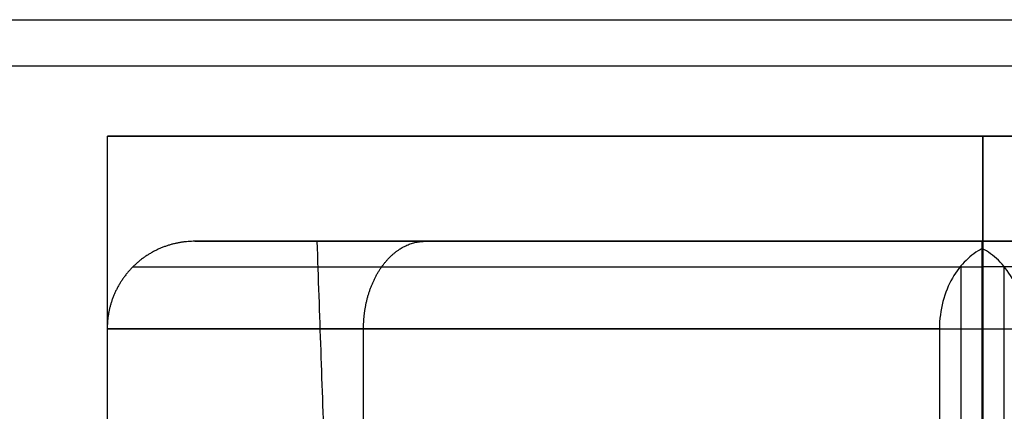
# Model space of a CAD drawing. Units: millimetres. Extents: x -182 to 182, y -17 to 49.
# Drawn here: x -135 to -130, y 7 to 9 of the extents above; entities that cross this region are included whole.
import ezdxf

# ---------------------------------------------------------------- set-up
doc = ezdxf.new("R2010")
doc.units = ezdxf.units.MM
doc.layers.add('Livello 01', color=7, linetype='Continuous')

msp = doc.modelspace()

# ---------------------------------------------------------------- linework, layer by layer
at = {"layer": 'Livello 01'}
for p, q in [((-124.676, 8.0987, 455.4607), (-134.676, 8.0987, 455.4607)), ((-134.676, 2.6987, 455.4607), (-134.676, 8.0987, 455.4607)), ((-129.676, 8.0987, 460.4607), (-129.676, 8.0987, 450.4607)), ((-134.1786, 7.4987, 455.3338), (-133.4786, 7.4987, 455.3338)), ((-129.6786, 2.4987, 451.7084), (-129.6786, 7.4987, 451.5338)), ((-129.6786, 7.4987, 459.8338), (-129.6786, 7.4987, 459.1338)), ((-129.6786, 7.4987, 451.5338), (-129.6786, 7.4987, 450.8338)), ((-129.6786, 2.4987, 458.9592), (-129.6786, 7.4987, 459.1338)), ((-129.8011, 7.3573, 450.4868), (-129.8011, 2.9987, 450.4868)), ((-129.5561, 7.3572, 450.4868), (-129.5561, 2.9987, 450.4868))]:
    msp.add_line(p, q, dxfattribs=at)
at = {"layer": 'Livello 01', "extrusion": (0, -1, 0)}
for centre, radius, start, end in [((-129.676, 455.4607, -8.0987), 5, 90, 270), ((-129.676, 455.4607, -8.0987), 5, 270, 90), ((-129.6786, 455.3338, -7.4987), 3.8, 180, 360), ((-129.6786, 455.3338, -7.4987), 3.8, 0, 180)]:
    msp.add_arc(centre, radius, start, end, dxfattribs=at)
at = {"layer": 'Livello 01'}
for points, degree in [([(-181.7988, 8.7652, 369.9961), (-181.7998, 8.7652, 418.0116), (-166.5833, 8.7652, 465.515), (-136.7582, 8.7652, 506.7562), (-95.5182, 8.7652, 536.5831), (-48.0155, 8.7652, 551.8016), (0, 8.7652, 551.8027)], 6), ([(-129.676, 8.0987, 460.4607), (-129.676, 5.3987, 460.4607), (-129.676, 2.6987, 460.4607)], 2), ([(-129.676, 2.6987, 450.4607), (-129.676, 5.3987, 450.4607), (-129.676, 8.0987, 450.4607)], 2), ([(-134.1786, 7.4987, 455.3338), (-134.3371, 7.4986, 455.3338), (-134.4931, 7.4363, 455.3338), (-134.6161, 7.3133, 455.3338), (-134.6784, 7.1573, 455.3338), (-134.6786, 6.9987, 455.3338)], 5), ([(-129.6786, 7.4987, 459.8338), (-130.867, 7.4987, 459.8338), (-132.0428, 7.4987, 459.4572), (-133.0636, 7.4987, 458.7189), (-133.8019, 7.4987, 457.6981), (-134.1786, 7.4987, 456.5223), (-134.1786, 7.4987, 455.3338)], 6), ([(-133.304, 2.4987, 455.3338), (-133.3913, 4.9987, 455.3338), (-133.4786, 7.4987, 455.3338)], 2), ([(-133.2141, 6.9987, 458.8694), (-133.214, 7.1573, 458.8693), (-133.1699, 7.3133, 458.8252), (-133.083, 7.4363, 458.7382), (-132.9726, 7.4986, 458.6279), (-132.8605, 7.4987, 458.5158)], 5), ([(-129.6786, 7.4987, 459.8338), (-129.6786, 7.4986, 459.9924), (-129.6786, 7.4363, 460.1484), (-129.6786, 7.3133, 460.2714), (-129.6786, 7.1573, 460.3337), (-129.6786, 6.9987, 460.3338)], 5), ([(-129.6786, 7.457, 450.6338), (-129.6786, 7.4734, 450.6714), (-129.6786, 7.4859, 450.7106), (-129.6786, 7.4944, 450.7512), (-129.6786, 7.4987, 450.7924), (-129.6786, 7.4987, 450.8338)], 5), ([(-125.1786, 7.4987, 455.3338), (-125.1786, 7.4987, 456.5223), (-125.5552, 7.4987, 457.6981), (-126.2935, 7.4987, 458.7189), (-127.3143, 7.4987, 459.4572), (-128.4901, 7.4987, 459.8338), (-129.6786, 7.4987, 459.8338)], 6), ([(-129.6786, 7.4987, 450.8338), (-128.4901, 7.4987, 450.8338), (-127.3143, 7.4987, 451.2105), (-126.2935, 7.4987, 451.9487), (-125.5552, 7.4987, 452.9695), (-125.1786, 7.4987, 454.1453), (-125.1786, 7.4987, 455.3338)], 6), ([(-129.6786, 7.457, 450.6338), (-129.6786, 7.4734, 450.6714), (-129.6786, 7.4859, 450.7106), (-129.6786, 7.4944, 450.7512), (-129.6786, 7.4987, 450.7924), (-129.6786, 7.4987, 450.8338)], 5), ([(-129.6786, 7.457, 450.6338), (-129.6786, 7.4734, 450.6714), (-129.6786, 7.4859, 450.7106), (-129.6786, 7.4944, 450.7512), (-129.6786, 7.4987, 450.7924), (-129.6786, 7.4987, 450.8338)], 5), ([(-129.6786, 2.9987, 450.6338), (-129.6786, 5.2279, 450.6338), (-129.6786, 7.457, 450.6338)], 2), ([(-134.6786, 6.9987, 455.3338), (-134.6786, 5.5191, 455.3338), (-134.6786, 4.0396, 455.3338)], 2), ([(-129.6786, 6.9987, 460.3338), (-129.6786, 5.5191, 460.3338), (-129.6786, 4.0396, 460.3338)], 2)]:
    msp.add_open_spline(points, degree=degree, dxfattribs=at)
at = {"layer": 'Livello 01', "extrusion": (1.53651e-17, -1, 3.4627e-15)}
msp.add_open_spline([(0, 8.5, 551.8166), (-48.0192, 8.5, 551.8155), (-95.5255, 8.5, 536.5959), (-136.7686, 8.5, 506.7667), (-166.5961, 8.5, 465.5223), (-181.8137, 8.5, 418.0153), (-181.8127, 8.5, 369.9961)], degree=6, dxfattribs=at)
at = {"layer": 'Livello 01', "extrusion": (8.76088e-11, -1, 8.76121e-11)}
msp.add_open_spline([(-134.1786, 7.4987, 455.3338), (-134.1786, 7.4987, 454.1453), (-133.8019, 7.4987, 452.9695), (-133.0636, 7.4987, 451.9487), (-132.0428, 7.4987, 451.2105), (-130.867, 7.4987, 450.8338), (-129.6786, 7.4987, 450.8338)], degree=6, dxfattribs=at)
at = {"layer": 'Livello 01'}
for points, knots in [([(-129.6786, 7.457, 450.6338), (-129.7435, 7.423, 450.5559), (-129.8035, 7.3674, 450.4838), (-129.8947, 7.2091, 450.3745), (-129.9235, 7.1062, 450.3399), (-129.9235, 6.9987, 450.3398)], [-0.6487013, -0.6487013, -0.6487013, -0.6487013, -0.3243507, -0.3243507, 0, 0, 0, 0]), ([(-129.4336, 6.9987, 450.3398), (-129.4336, 7.1066, 450.3399), (-129.4628, 7.21, 450.3749), (-129.5311, 7.3283, 450.4569), (-129.5581, 7.3625, 450.4893), (-129.6154, 7.4179, 450.558), (-129.6461, 7.44, 450.5948), (-129.6786, 7.457, 450.6338)], [-0.6460023, -0.6460023, -0.6460023, -0.6460023, -0.3230011, -0.3230011, -0.1615006, -0.1615006, 0, 0, 0, 0]), ([(-129.9235, 6.9987, 450.3398), (-129.9235, 6.5089, 450.3398), (-129.9235, 6.019, 450.3398), (-129.9235, 5.5291, 450.3398), (-129.9235, 5.2808, 450.3398), (-129.9235, 5.0326, 450.3398), (-129.9235, 4.7843, 450.3398), (-129.9235, 4.5361, 450.3398), (-129.9235, 4.2878, 450.3398), (-129.9235, 4.0396, 450.3398)], [-2.959168, -2.959168, -2.959168, -2.959168, -1.489539, -1.489539, -1.489539, -0.744769, -0.744769, -0.744769, 0, 0, 0, 0])]:
    msp.add_open_spline(points, degree=3, knots=knots, dxfattribs=at)
at = {"layer": 'Livello 01', "extrusion": (1.11747e-15, -1, 5.47037e-15)}
msp.add_open_spline([(-134.5321, 7.3523, 455.3338), (-134.5321, 7.3523, 456.6157), (-134.1258, 7.3523, 457.8839), (-133.3296, 7.3523, 458.9849), (-132.2286, 7.3523, 459.7811), (-130.9604, 7.3523, 460.1874), (-129.6786, 7.3523, 460.1874)], degree=6, dxfattribs=at)
at = {"layer": 'Livello 01', "extrusion": (1.00849e-15, -1, 4.27756e-15)}
msp.add_open_spline([(-134.5321, 7.3523, 455.3338), (-134.5321, 7.3523, 454.0731), (-134.1391, 7.3523, 452.8256), (-133.3686, 7.3523, 451.7373), (-132.3006, 7.3523, 450.9395), (-131.0644, 7.3523, 450.5148), (-129.8052, 7.3523, 450.4819)], degree=6, dxfattribs=at)
at = {"layer": 'Livello 01', "extrusion": (7.12486e-16, -1, 3.64042e-15)}
msp.add_open_spline([(-124.825, 7.3523, 455.3338), (-124.825, 7.3523, 456.6157), (-125.2313, 7.3523, 457.8839), (-126.0275, 7.3523, 458.9849), (-127.1285, 7.3523, 459.7811), (-128.3967, 7.3523, 460.1874), (-129.6786, 7.3523, 460.1874)], degree=6, dxfattribs=at)
at = {"layer": 'Livello 01', "extrusion": (-3.37186e-12, -1, 3.8314e-12)}
msp.add_open_spline([(-134.6786, 6.9987, 455.3338), (-134.6786, 6.9987, 456.6544), (-134.26, 6.9987, 457.9608), (-133.4398, 6.9987, 459.095), (-132.3055, 6.9987, 459.9153), (-130.9991, 6.9987, 460.3338), (-129.6786, 6.9987, 460.3338)], degree=6, dxfattribs=at)
at = {"layer": 'Livello 01', "extrusion": (-7.01003e-12, -1, -4.4004e-12)}
msp.add_open_spline([(-129.9235, 6.9987, 450.3398), (-131.1996, 6.9987, 450.4024), (-132.4442, 6.9987, 450.8557), (-133.5148, 6.9987, 451.6785), (-134.2856, 6.9987, 452.7877), (-134.6786, 6.9987, 454.0542), (-134.6786, 6.9987, 455.3338)], degree=6, dxfattribs=at)
at = {"layer": 'Livello 01', "extrusion": (0.707107, -9.43245e-15, 0.707107)}
msp.add_open_spline([(-133.2141, 4.0396, 458.8694), (-133.2141, 4.6322, 458.8694), (-133.2141, 5.2212, 458.8694), (-133.2141, 5.8171, 458.8694), (-133.2141, 6.4061, 458.8694), (-133.2141, 6.9987, 458.8694)], degree=5, dxfattribs=at)
at = {"layer": 'Livello 01', "extrusion": (-0.707107, 1.82992e-14, 0.707107)}
msp.add_open_spline([(-133.2141, 4.0396, 451.7983), (-133.2141, 4.6322, 451.7983), (-133.2141, 5.2212, 451.7983), (-133.2141, 5.8171, 451.7983), (-133.2141, 6.4061, 451.7983), (-133.2141, 6.9987, 451.7983)], degree=5, dxfattribs=at)
at = {"layer": 'Livello 01', "extrusion": (3.37293e-12, -1, 3.82892e-12)}
msp.add_open_spline([(-129.6786, 6.9987, 460.3338), (-128.358, 6.9987, 460.3338), (-127.0516, 6.9987, 459.9153), (-125.9174, 6.9987, 459.095), (-125.0971, 6.9987, 457.9608), (-124.6786, 6.9987, 456.6544), (-124.6786, 6.9987, 455.3338)], degree=6, dxfattribs=at)

doc.saveas('drawing.dxf')
